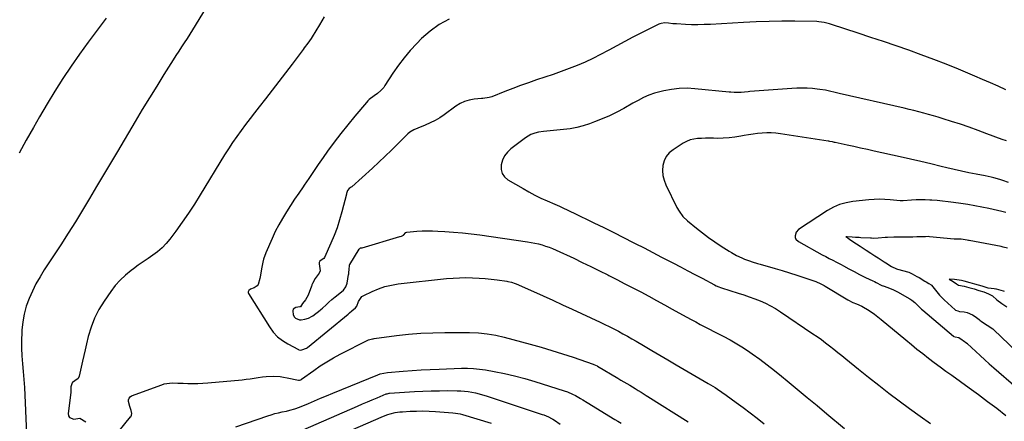
# Model space of a CAD drawing. Units: inches. Extents: x 1926769 to 1932103, y 442932 to 448255.
# Drawn here: x 1928949 to 1929630, y 446705 to 446983 of the extents above; entities that cross this region are included whole.
import ezdxf

# ---------------------------------------------------------------- set-up
doc = ezdxf.new("R2010")
doc.units = ezdxf.units.IN
doc.header["$MEASUREMENT"] = 0
doc.layers.add('7', color=7, linetype='Continuous')
doc.layers.add('8', color=7, linetype='Continuous')

msp = doc.modelspace()

# ---------------------------------------------------------------- linework, layer by layer
at = {"layer": '7', "color": 18}
for points in [[(1929076.05, 446988.47, 1838), (1929070.24, 446979.09, 1838), (1929068.37, 446976.09, 1838), (1929066.48, 446973.09, 1838), (1929064.59, 446970.1, 1838), (1929062.68, 446967.12, 1838), (1929060.77, 446964.14, 1838), (1929058.87, 446961.15, 1838), (1929056.96, 446958.17, 1838), (1929055.06, 446955.18, 1838), (1929048.67, 446945.11, 1838), (1929043.61, 446937.06, 1838), (1929038.6, 446928.98, 1838), (1929033.67, 446920.85, 1838), (1929028.79, 446912.7, 1838), (1929016.53, 446891.98, 1838), (1929011.71, 446883.86, 1838), (1929006.9, 446875.74, 1838), (1929002.07, 446867.62, 1838), (1928997.24, 446859.51, 1838), (1928992.35, 446851.42, 1838), (1928987.4, 446843.38, 1838), (1928982.35, 446835.41, 1838), (1928977.23, 446827.48, 1838), (1928965.87, 446810.13, 1838), (1928962.92, 446805.33, 1838), (1928960.15, 446800.43, 1838), (1928957.65, 446795.39, 1838), (1928955.34, 446790.24, 1838), (1928953.45, 446784.96, 1838), (1928951.93, 446779.6, 1838), (1928950.95, 446774.11, 1838), (1928950.34, 446768.53, 1838), (1928950.25, 446766.88, 1838), (1928950.07, 446761.45, 1838), (1928950.07, 446756.03, 1838), (1928950.33, 446750.61, 1838), (1928950.77, 446745.2, 1838), (1928951.3, 446739.78, 1838), (1928951.75, 446734.36, 1838), (1928952.1, 446728.93, 1838), (1928952.39, 446723.5, 1838), (1928953.98, 446685.9, 1838)], [(1929159.38, 446984.92, 1836), (1929156.23, 446979.53, 1836), (1929151.12, 446971.19, 1836), (1929150.4, 446970.05, 1836), (1929148.1, 446966.71, 1836), (1929145.69, 446963.45, 1836), (1929144.88, 446962.36, 1836), (1929137.38, 446952.37, 1836), (1929132.81, 446946.31, 1836), (1929128.19, 446940.27, 1836), (1929123.54, 446934.27, 1836), (1929118.85, 446928.29, 1836), (1929114.44, 446922.7, 1836), (1929111.29, 446918.67, 1836), (1929108.16, 446914.62, 1836), (1929105.07, 446910.55, 1836), (1929102.01, 446906.45, 1836), (1929099.02, 446902.3, 1836), (1929096.11, 446898.1, 1836), (1929093.3, 446893.83, 1836), (1929090.58, 446889.51, 1836), (1929073.68, 446861.93, 1836), (1929069.65, 446855.55, 1836), (1929065.51, 446849.24, 1836), (1929061.21, 446843.05, 1836), (1929056.8, 446836.93, 1836), (1929052.68, 446831.37, 1836), (1929050.1, 446828.24, 1836), (1929047.32, 446825.31, 1836), (1929044.26, 446822.68, 1836), (1929041, 446820.26, 1836), (1929037.61, 446817.97, 1836), (1929034.24, 446815.65, 1836), (1929030.9, 446813.29, 1836), (1929027.58, 446810.89, 1836), (1929025.92, 446809.68, 1836), (1929021.97, 446806.48, 1836), (1929018.27, 446803.04, 1836), (1929014.93, 446799.24, 1836), (1929011.83, 446795.21, 1836), (1929007.18, 446788.48, 1836), (1929003.68, 446782.74, 1836), (1929000.62, 446776.81, 1836), (1928998.24, 446770.57, 1836), (1928996.31, 446764.13, 1836), (1928995.07, 446758.95, 1836), (1928994.12, 446754.94, 1836), (1928993.19, 446750.93, 1836), (1928992.3, 446746.91, 1836), (1928991.42, 446742.88, 1836), (1928990.11, 446736.75, 1836), (1928989.36, 446735.09, 1836), (1928986.91, 446733.35, 1836), (1928985.3, 446732.26, 1836), (1928985.1, 446732.04, 1836), (1928984.27, 446729.27, 1836), (1928984.35, 446726.13, 1836), (1928984.31, 446725.61, 1836), (1928984.28, 446725.35, 1836), (1928982.42, 446710.81, 1836), (1928982.72, 446709.21, 1836), (1928983.39, 446707.99, 1836), (1928986.21, 446707.04, 1836), (1928990.56, 446707.58, 1836), (1928994.59, 446705.11, 1836)], [(1929245.87, 446983.32, 1834), (1929239.01, 446979.68, 1834), (1929232.72, 446975.12, 1834), (1929226.82, 446969.94, 1834), (1929223.49, 446966.56, 1834), (1929219, 446961.72, 1834), (1929214.73, 446956.72, 1834), (1929210.77, 446951.46, 1834), (1929207.02, 446946.03, 1834), (1929201.49, 446937.45, 1834), (1929200.62, 446936.23, 1834), (1929198.62, 446934.03, 1834), (1929196.23, 446932.04, 1834), (1929193.99, 446930.38, 1834), (1929190.67, 446927.86, 1834), (1929189.68, 446926.89, 1834), (1929188.74, 446925.87, 1834), (1929180.59, 446916.32, 1834), (1929175.69, 446910.42, 1834), (1929170.91, 446904.43, 1834), (1929166.3, 446898.3, 1834), (1929161.81, 446892.09, 1834), (1929158.7, 446887.67, 1834), (1929155.37, 446882.91, 1834), (1929152.06, 446878.13, 1834), (1929148.77, 446873.33, 1834), (1929145.5, 446868.53, 1834), (1929144.83, 446867.54, 1834), (1929141.92, 446863.21, 1834), (1929139.02, 446858.87, 1834), (1929136.15, 446854.51, 1834), (1929133.29, 446850.15, 1834), (1929130.56, 446845.71, 1834), (1929127.98, 446841.19, 1834), (1929125.63, 446836.54, 1834), (1929123.44, 446831.82, 1834), (1929119.11, 446821.83, 1834), (1929117.56, 446817.57, 1834), (1929117.01, 446815.38, 1834), (1929116.17, 446810.91, 1834), (1929115.32, 446806.44, 1834), (1929114.85, 446804.21, 1834), (1929113.73, 446800.09, 1834), (1929113.07, 446799.07, 1834), (1929111.01, 446797.7, 1834), (1929108.48, 446796.69, 1834), (1929107.42, 446795.87, 1834), (1929107.1, 446795.38, 1834), (1929106.92, 446794.87, 1834), (1929106.97, 446794.33, 1834), (1929107.16, 446793.78, 1834), (1929121.61, 446770.64, 1834), (1929124.23, 446767.12, 1834), (1929127.15, 446763.93, 1834), (1929130.53, 446761.24, 1834), (1929134.23, 446758.89, 1834), (1929141.57, 446755, 1834), (1929141.85, 446754.88, 1834), (1929142.75, 446754.72, 1834), (1929144.01, 446754.89, 1834), (1929147.19, 446756.1, 1834), (1929147.8, 446756.55, 1834), (1929175.97, 446779.56, 1834), (1929176.25, 446779.8, 1834), (1929177.06, 446780.52, 1834), (1929178.47, 446781.87, 1834), (1929181.06, 446783.9, 1834), (1929181.94, 446785.12, 1834), (1929183.07, 446788.27, 1834), (1929185.56, 446791.62, 1834), (1929186.76, 446792.39, 1834), (1929192.61, 446795.23, 1834), (1929196.94, 446797.06, 1834), (1929201.36, 446798.58, 1834), (1929205.92, 446799.64, 1834), (1929210.56, 446800.39, 1834), (1929244.12, 446804.04, 1834), (1929248.56, 446804.43, 1834), (1929253, 446804.68, 1834), (1929257.45, 446804.74, 1834), (1929261.91, 446804.67, 1834), (1929266.64, 446804.43, 1834), (1929270.81, 446804.13, 1834), (1929274.96, 446803.7, 1834), (1929279.11, 446803.19, 1834), (1929285.69, 446802.27, 1834), (1929286.54, 446802.14, 1834), (1929289.03, 446801.56, 1834), (1929291.44, 446800.72, 1834), (1929292.23, 446800.39, 1834), (1929304.16, 446795.12, 1834), (1929310.9, 446792.12, 1834), (1929317.63, 446789.09, 1834), (1929324.34, 446786.02, 1834), (1929331.04, 446782.92, 1834), (1929350.25, 446773.97, 1834), (1929353.44, 446772.45, 1834), (1929356.62, 446770.9, 1834), (1929359.77, 446769.3, 1834), (1929362.91, 446767.66, 1834), (1929366.02, 446765.98, 1834), (1929369.12, 446764.27, 1834), (1929372.19, 446762.53, 1834), (1929375.25, 446760.75, 1834), (1929380.36, 446757.74, 1834), (1929385.97, 446754.45, 1834), (1929391.57, 446751.16, 1834), (1929397.18, 446747.87, 1834), (1929402.79, 446744.58, 1834), (1929424.97, 446731.61, 1834), (1929426.58, 446730.66, 1834), (1929429.77, 446728.72, 1834), (1929431.36, 446727.74, 1834), (1929434.49, 446725.69, 1834), (1929437.54, 446723.54, 1834), (1929444.34, 446718.56, 1834), (1929449.22, 446714.93, 1834), (1929454.07, 446711.26, 1834), (1929458.87, 446707.53, 1834), (1929463.65, 446703.76, 1834)], [(1929630.88, 446934.57, 1832), (1929625.53, 446936.97, 1832), (1929620.18, 446939.33, 1832), (1929614.8, 446941.65, 1832), (1929609.42, 446943.95, 1832), (1929598.09, 446948.72, 1832), (1929589.56, 446952.22, 1832), (1929580.99, 446955.6, 1832), (1929572.35, 446958.82, 1832), (1929563.67, 446961.92, 1832), (1929554.94, 446964.91, 1832), (1929546.21, 446967.87, 1832), (1929537.46, 446970.79, 1832), (1929528.7, 446973.68, 1832), (1929510.23, 446979.72, 1832), (1929508.99, 446980.11, 1832), (1929505.24, 446981.08, 1832), (1929501.42, 446981.62, 1832), (1929500.13, 446981.68, 1832), (1929484.92, 446981.88, 1832), (1929476.03, 446981.9, 1832), (1929467.13, 446981.8, 1832), (1929458.25, 446981.5, 1832), (1929449.36, 446981.08, 1832), (1929426.52, 446979.75, 1832), (1929422.19, 446979.57, 1832), (1929417.87, 446979.49, 1832), (1929413.55, 446979.55, 1832), (1929409.23, 446979.71, 1832), (1929403, 446980.04, 1832), (1929400.59, 446980.24, 1832), (1929397.54, 446980.69, 1832), (1929394.95, 446980.85, 1832), (1929392.39, 446980.43, 1832), (1929391.58, 446980.15, 1832), (1929390.78, 446979.8, 1832), (1929378.43, 446973.72, 1832), (1929372.84, 446970.9, 1832), (1929367.29, 446968.02, 1832), (1929361.79, 446965.03, 1832), (1929356.32, 446961.98, 1832), (1929355.74, 446961.66, 1832), (1929350.54, 446958.83, 1832), (1929345.26, 446956.15, 1832), (1929339.88, 446953.7, 1832), (1929334.42, 446951.39, 1832), (1929328.89, 446949.25, 1832), (1929323.34, 446947.17, 1832), (1929317.75, 446945.19, 1832), (1929312.14, 446943.28, 1832), (1929306.25, 446941.33, 1832), (1929300.76, 446939.46, 1832), (1929295.29, 446937.52, 1832), (1929289.85, 446935.49, 1832), (1929284.44, 446933.4, 1832), (1929275.32, 446929.78, 1832), (1929273.62, 446929.23, 1832), (1929269.19, 446928.64, 1832), (1929268.29, 446928.55, 1832), (1929263.14, 446928.07, 1832), (1929259.77, 446927.47, 1832), (1929256.54, 446926.54, 1832), (1929253.49, 446925.09, 1832), (1929250.57, 446923.31, 1832), (1929242.42, 446917.35, 1832), (1929239.31, 446915.25, 1832), (1929236.11, 446913.32, 1832), (1929232.78, 446911.62, 1832), (1929229.35, 446910.08, 1832), (1929224.27, 446908.02, 1832), (1929221.45, 446906.82, 1832), (1929218.77, 446905.38, 1832), (1929217.22, 446904.08, 1832), (1929210.19, 446897.04, 1832), (1929205.92, 446892.83, 1832), (1929201.62, 446888.66, 1832), (1929197.24, 446884.56, 1832), (1929192.83, 446880.5, 1832), (1929178.56, 446867.55, 1832), (1929178.2, 446867.27, 1832), (1929176.75, 446866.3, 1832), (1929175.54, 446864.94, 1832), (1929174.97, 446862.81, 1832), (1929174.87, 446862.42, 1832), (1929171.73, 446850.27, 1832), (1929170.15, 446844.74, 1832), (1929168.39, 446839.27, 1832), (1929166.36, 446833.9, 1832), (1929164.15, 446828.58, 1832), (1929159.76, 446818.72, 1832), (1929159.14, 446817.86, 1832), (1929157.34, 446816.84, 1832), (1929156.45, 446816.17, 1832), (1929156, 446815.13, 1832), (1929156, 446814.37, 1832), (1929156.65, 446809.51, 1832), (1929155.94, 446807.88, 1832), (1929153.16, 446804.18, 1832), (1929151.42, 446800.73, 1832), (1929151.01, 446799.74, 1832), (1929150.83, 446799.29, 1832), (1929150.66, 446798.84, 1832), (1929148.28, 446792.67, 1832), (1929146.62, 446789.49, 1832), (1929144.5, 446786.88, 1832), (1929142.99, 446784.66, 1832), (1929142.59, 446784.47, 1832), (1929139.88, 446784.08, 1832), (1929138, 446782.9, 1832), (1929137.67, 446781.9, 1832), (1929138.07, 446779.14, 1832), (1929138.96, 446777.44, 1832), (1929139.67, 446776.8, 1832), (1929142.41, 446775.55, 1832), (1929143.42, 446775.51, 1832), (1929146.01, 446775.98, 1832), (1929148.59, 446776.68, 1832), (1929151.23, 446778.05, 1832), (1929151.71, 446778.4, 1832), (1929156.72, 446782.27, 1832), (1929157.15, 446782.61, 1832), (1929158.39, 446783.66, 1832), (1929160.74, 446785.87, 1832), (1929162.66, 446787.71, 1832), (1929164.67, 446789.58, 1832), (1929167.05, 446791.49, 1832), (1929169.15, 446793.01, 1832), (1929172.88, 446796.19, 1832), (1929174.4, 446798.31, 1832), (1929175.24, 446800.82, 1832), (1929176.34, 446806.83, 1832), (1929176.42, 446807.24, 1832), (1929176.59, 446808.48, 1832), (1929176.77, 446810.14, 1832), (1929176.94, 446813.42, 1832), (1929177.03, 446813.64, 1832), (1929177.15, 446813.86, 1832), (1929183.6, 446824.47, 1832), (1929184.07, 446824.98, 1832), (1929184.51, 446825.24, 1832), (1929185.03, 446825.29, 1832), (1929185.57, 446825.3, 1832), (1929185.75, 446825.34, 1832), (1929211.75, 446833.12, 1832), (1929211.93, 446833.17, 1832), (1929212.95, 446833.48, 1832), (1929214.38, 446834.2, 1832), (1929215.86, 446835.84, 1832), (1929216.68, 446836.16, 1832), (1929223.57, 446836.75, 1832), (1929227.19, 446836.98, 1832), (1929230.82, 446837.11, 1832), (1929234.45, 446837.08, 1832), (1929238.08, 446836.94, 1832), (1929242.93, 446836.66, 1832), (1929248.98, 446836.23, 1832), (1929255.02, 446835.7, 1832), (1929261.04, 446835.01, 1832), (1929267.06, 446834.23, 1832), (1929300.06, 446829.51, 1832), (1929302.6, 446829.09, 1832), (1929305.14, 446828.6, 1832), (1929307.64, 446828.01, 1832), (1929310.14, 446827.34, 1832), (1929312.6, 446826.57, 1832), (1929315.03, 446825.73, 1832), (1929317.43, 446824.77, 1832), (1929319.79, 446823.74, 1832), (1929331.99, 446818.1, 1832), (1929337.95, 446815.3, 1832), (1929343.89, 446812.46, 1832), (1929349.79, 446809.54, 1832), (1929355.68, 446806.58, 1832), (1929356.37, 446806.23, 1832), (1929361.88, 446803.4, 1832), (1929367.39, 446800.56, 1832), (1929372.89, 446797.7, 1832), (1929378.38, 446794.83, 1832), (1929383.86, 446791.92, 1832), (1929389.32, 446788.99, 1832), (1929394.76, 446786.02, 1832), (1929400.19, 446783.02, 1832), (1929407.14, 446779.14, 1832), (1929410.23, 446777.44, 1832), (1929413.33, 446775.75, 1832), (1929416.44, 446774.09, 1832), (1929419.56, 446772.45, 1832), (1929422.69, 446770.82, 1832), (1929425.83, 446769.2, 1832), (1929428.96, 446767.58, 1832), (1929432.1, 446765.97, 1832), (1929435.41, 446764.26, 1832), (1929440.15, 446761.71, 1832), (1929444.81, 446759.02, 1832), (1929449.37, 446756.16, 1832), (1929453.84, 446753.17, 1832), (1929455.46, 446752.05, 1832), (1929460.64, 446748.34, 1832), (1929465.76, 446744.55, 1832), (1929470.78, 446740.63, 1832), (1929475.73, 446736.63, 1832), (1929479.66, 446733.37, 1832), (1929486.53, 446727.68, 1832), (1929493.4, 446721.98, 1832), (1929500.28, 446716.29, 1832), (1929507.15, 446710.59, 1832), (1929519.35, 446700.49, 1832)], [(1929632.63, 446870.54, 1828), (1929628.69, 446871.98, 1828), (1929626.69, 446872.6, 1828), (1929622.64, 446873.68, 1828), (1929620.59, 446874.17, 1828), (1929616.48, 446875.02, 1828), (1929610.38, 446876.19, 1828), (1929605.28, 446877.2, 1828), (1929600.18, 446878.27, 1828), (1929595.11, 446879.43, 1828), (1929590.04, 446880.63, 1828), (1929586.08, 446881.61, 1828), (1929579.04, 446883.32, 1828), (1929571.98, 446885, 1828), (1929564.92, 446886.62, 1828), (1929557.85, 446888.22, 1828), (1929539.78, 446892.23, 1828), (1929535.1, 446893.27, 1828), (1929530.42, 446894.3, 1828), (1929525.73, 446895.32, 1828), (1929521.05, 446896.34, 1828), (1929512.93, 446898.1, 1828), (1929512.3, 446898.24, 1828), (1929511.04, 446898.51, 1828), (1929509.15, 446898.9, 1828), (1929508.52, 446899.01, 1828), (1929507.88, 446899.12, 1828), (1929474.92, 446904.2, 1828), (1929471.79, 446904.57, 1828), (1929468.65, 446904.8, 1828), (1929465.5, 446904.8, 1828), (1929462.35, 446904.65, 1828), (1929459.2, 446904.34, 1828), (1929456.06, 446903.95, 1828), (1929452.94, 446903.45, 1828), (1929449.83, 446902.89, 1828), (1929447.55, 446902.43, 1828), (1929443.53, 446901.76, 1828), (1929439.48, 446901.27, 1828), (1929435.42, 446901.04, 1828), (1929431.34, 446900.99, 1828), (1929428.58, 446901.04, 1828), (1929425.87, 446901.07, 1828), (1929423.15, 446901.05, 1828), (1929420.44, 446900.97, 1828), (1929417.72, 446900.85, 1828), (1929415.08, 446900.5, 1828), (1929412.51, 446899.89, 1828), (1929410.08, 446898.88, 1828), (1929407.72, 446897.62, 1828), (1929400.71, 446893.13, 1828), (1929398.13, 446890.94, 1828), (1929396, 446888.45, 1828), (1929394.58, 446885.5, 1828), (1929393.63, 446882.25, 1828), (1929393.42, 446878.78, 1828), (1929393.63, 446875.38, 1828), (1929394.45, 446872.07, 1828), (1929395.69, 446868.83, 1828), (1929403.35, 446853.32, 1828), (1929404.83, 446850.69, 1828), (1929407.56, 446847.1, 1828), (1929410.8, 446843.95, 1828), (1929416.89, 446838.88, 1828), (1929420.99, 446835.59, 1828), (1929425.18, 446832.42, 1828), (1929429.49, 446829.42, 1828), (1929433.89, 446826.54, 1828), (1929439.42, 446823.06, 1828), (1929441.13, 446822.03, 1828), (1929444.62, 446820.1, 1828), (1929448.31, 446818.33, 1828), (1929450.05, 446817.58, 1828), (1929453.61, 446816.27, 1828), (1929455.41, 446815.68, 1828), (1929459.04, 446814.56, 1828), (1929460.87, 446814.04, 1828), (1929471.22, 446811.14, 1828), (1929476.26, 446809.68, 1828), (1929481.29, 446808.16, 1828), (1929486.28, 446806.55, 1828), (1929491.26, 446804.87, 1828), (1929499.51, 446802, 1828), (1929500.34, 446801.7, 1828), (1929501.97, 446801.01, 1828), (1929504.34, 446799.82, 1828), (1929505.12, 446799.38, 1828), (1929505.88, 446798.93, 1828), (1929521.6, 446789.37, 1828), (1929525.13, 446787.64, 1828), (1929527.63, 446786.68, 1828), (1929531.25, 446785.01, 1828), (1929532.41, 446784.34, 1828), (1929535.15, 446782.66, 1828), (1929537.62, 446781.06, 1828), (1929540.04, 446779.4, 1828), (1929542.38, 446777.63, 1828), (1929544.68, 446775.79, 1828), (1929561.63, 446761.65, 1828), (1929565.5, 446758.46, 1828), (1929569.4, 446755.31, 1828), (1929573.34, 446752.21, 1828), (1929577.31, 446749.15, 1828), (1929581.32, 446746.14, 1828), (1929585.34, 446743.14, 1828), (1929589.39, 446740.18, 1828), (1929593.46, 446737.24, 1828), (1929605.56, 446728.57, 1828), (1929611.94, 446723.93, 1828), (1929618.27, 446719.22, 1828), (1929624.53, 446714.43, 1828), (1929630.75, 446709.57, 1828)], [(1929630.77, 446849.75, 1826), (1929628.04, 446850.42, 1826), (1929619.15, 446852.42, 1826), (1929614.34, 446853.44, 1826), (1929609.51, 446854.39, 1826), (1929604.67, 446855.22, 1826), (1929599.81, 446855.98, 1826), (1929594.65, 446856.72, 1826), (1929590.89, 446857.21, 1826), (1929587.12, 446857.64, 1826), (1929583.35, 446857.97, 1826), (1929579.57, 446858.23, 1826), (1929578.33, 446858.3, 1826), (1929575.17, 446858.43, 1826), (1929572, 446858.47, 1826), (1929568.83, 446858.41, 1826), (1929565.67, 446858.26, 1826), (1929559.84, 446857.89, 1826), (1929558.06, 446857.85, 1826), (1929557.81, 446857.87, 1826), (1929550.92, 446858.54, 1826), (1929547.22, 446858.78, 1826), (1929543.53, 446858.88, 1826), (1929539.83, 446858.75, 1826), (1929536.14, 446858.48, 1826), (1929525.04, 446857.32, 1826), (1929520.41, 446856.49, 1826), (1929515.92, 446855.25, 1826), (1929511.66, 446853.39, 1826), (1929507.54, 446851.1, 1826), (1929487.48, 446838.01, 1826), (1929485.76, 446836.17, 1826), (1929485.09, 446833.74, 1826), (1929485.27, 446832.49, 1826), (1929485.68, 446831.37, 1826), (1929487.43, 446829.65, 1826), (1929503.86, 446820.6, 1826), (1929506.31, 446819.28, 1826), (1929508.77, 446817.97, 1826), (1929511.25, 446816.7, 1826), (1929513.74, 446815.46, 1826), (1929516.87, 446813.89, 1826), (1929518.69, 446812.93, 1826), (1929522.3, 446810.9, 1826), (1929525.89, 446808.87, 1826), (1929529.55, 446806.95, 1826), (1929533.8, 446804.86, 1826), (1929536.29, 446803.75, 1826), (1929538.77, 446802.64, 1826), (1929540, 446802.04, 1826), (1929541.21, 446801.42, 1826), (1929544.54, 446799.65, 1826), (1929545.1, 446799.38, 1826), (1929545.68, 446799.14, 1826), (1929546.07, 446799, 1826), (1929549.2, 446797.91, 1826), (1929550.94, 446797.25, 1826), (1929552.66, 446796.54, 1826), (1929555.99, 446794.87, 1826), (1929564.45, 446790.16, 1826), (1929565.94, 446789.2, 1826), (1929567.93, 446787.45, 1826), (1929570.11, 446785.23, 1826), (1929572.52, 446782.9, 1826), (1929573.36, 446782.17, 1826), (1929594.68, 446764.24, 1826), (1929594.79, 446764.15, 1826), (1929595.74, 446763.83, 1826), (1929598.32, 446763.3, 1826), (1929600.63, 446761.78, 1826), (1929601.36, 446761.2, 1826), (1929603.95, 446759.47, 1826), (1929604.03, 446759.4, 1826), (1929604.11, 446759.33, 1826), (1929610.09, 446753.73, 1826), (1929613.17, 446750.87, 1826), (1929616.27, 446748.03, 1826), (1929619.41, 446745.23, 1826), (1929622.57, 446742.46, 1826), (1929653.38, 446715.68, 1826)], [(1929631.89, 446825.05, 1824), (1929629.01, 446825.86, 1824), (1929627.73, 446826.2, 1824), (1929627.54, 446826.23, 1824), (1929605.51, 446830.39, 1824), (1929605.07, 446830.48, 1824), (1929604.21, 446830.69, 1824), (1929599.9, 446831.24, 1824), (1929596.04, 446831.31, 1824), (1929595.41, 446831.35, 1824), (1929595.1, 446831.38, 1824), (1929578.15, 446833.03, 1824), (1929577.13, 446833.09, 1824), (1929575.27, 446833.03, 1824), (1929571.53, 446832.91, 1824), (1929569.33, 446832.85, 1824), (1929566.52, 446832.77, 1824), (1929564.16, 446832.7, 1824), (1929560.62, 446832.64, 1824), (1929557.27, 446832.66, 1824), (1929553.47, 446832.69, 1824), (1929548.9, 446832.53, 1824), (1929547.29, 446832.4, 1824), (1929542.58, 446831.99, 1824), (1929539.54, 446831.89, 1824), (1929538.02, 446831.92, 1824), (1929537.27, 446831.96, 1824), (1929530.64, 446832.36, 1824), (1929529.31, 446832.44, 1824), (1929526.78, 446832.58, 1824), (1929524.56, 446832.71, 1824), (1929521.21, 446832.9, 1824), (1929520.16, 446832.96, 1824), (1929521.72, 446831.94, 1824), (1929523.66, 446830.68, 1824), (1929527.67, 446828.08, 1824), (1929530.19, 446826.44, 1824), (1929532.87, 446824.7, 1824), (1929534.24, 446823.8, 1824), (1929537.55, 446821.65, 1824), (1929540.22, 446819.91, 1824), (1929542.49, 446818.44, 1824), (1929544.56, 446817.08, 1824), (1929546.68, 446815.69, 1824), (1929547.82, 446814.96, 1824), (1929551.73, 446812.49, 1824), (1929552.7, 446811.92, 1824), (1929554.23, 446811.2, 1824), (1929555.28, 446810.82, 1824), (1929555.82, 446810.65, 1824), (1929563.76, 446808.41, 1824), (1929566.09, 446807.43, 1824), (1929569.35, 446805.61, 1824), (1929570.86, 446804.72, 1824), (1929574.87, 446802.25, 1824), (1929575.21, 446802.05, 1824), (1929575.74, 446801.73, 1824), (1929577.67, 446800.64, 1824), (1929579.19, 446799.75, 1824), (1929579.47, 446799.49, 1824), (1929582.11, 446795.98, 1824), (1929584.97, 446792.54, 1824), (1929588.15, 446789.4, 1824), (1929595.76, 446782.6, 1824), (1929596.07, 446782.35, 1824), (1929597.54, 446781.69, 1824), (1929598.74, 446781.45, 1824), (1929602.13, 446781.01, 1824), (1929604.14, 446780.58, 1824), (1929607.87, 446779.04, 1824), (1929609.6, 446777.93, 1824), (1929612.33, 446775.86, 1824), (1929612.92, 446775.39, 1824), (1929614.08, 446774.42, 1824), (1929618.01, 446771.85, 1824), (1929621.79, 446769.29, 1824), (1929622.25, 446768.9, 1824), (1929622.47, 446768.69, 1824), (1929648.73, 446743.67, 1824)], [(1929629.96, 446795.23, 1822), (1929629.17, 446795.43, 1822), (1929624.42, 446796.7, 1822), (1929623.91, 446796.83, 1822), (1929622.89, 446797.02, 1822), (1929618.73, 446797.57, 1822), (1929614.39, 446798.8, 1822), (1929611.93, 446799.58, 1822), (1929609.46, 446800.33, 1822), (1929606.19, 446801.24, 1822), (1929602.01, 446802.39, 1822), (1929600.13, 446802.79, 1822), (1929595.43, 446803.47, 1822), (1929591.7, 446803.66, 1822), (1929594.39, 446802.13, 1822), (1929596.67, 446800.56, 1822), (1929598.1, 446799.65, 1822), (1929602.11, 446798.79, 1822), (1929605.37, 446798.03, 1822), (1929608.89, 446796.92, 1822), (1929612.22, 446795.88, 1822), (1929615.55, 446794.82, 1822), (1929618.8, 446793.59, 1822), (1929621.53, 446792.24, 1822), (1929624.6, 446789.46, 1822), (1929628.06, 446786.76, 1822), (1929631.56, 446784.51, 1822)], [(1929012.74, 446692.83, 1836), (1929025.53, 446708.45, 1836), (1929025.68, 446708.65, 1836), (1929026.25, 446709.72, 1836), (1929026.4, 446710.81, 1836), (1929026.06, 446713.02, 1836), (1929025.02, 446715.64, 1836), (1929024.13, 446719.14, 1836), (1929024.18, 446720.38, 1836), (1929024.51, 446721.46, 1836), (1929025.27, 446722.3, 1836), (1929026.3, 446722.98, 1836), (1929047.06, 446730.7, 1836), (1929048.86, 446731.26, 1836), (1929052.54, 446731.89, 1836), (1929054.42, 446731.96, 1836), (1929058.22, 446731.88, 1836), (1929060.12, 446731.83, 1836), (1929062.02, 446731.78, 1836), (1929065.17, 446731.69, 1836), (1929068.64, 446731.64, 1836), (1929072.11, 446731.68, 1836), (1929075.58, 446731.85, 1836), (1929079.04, 446732.09, 1836), (1929102.83, 446734.21, 1836), (1929105.58, 446734.48, 1836), (1929108.33, 446734.81, 1836), (1929111.07, 446735.2, 1836), (1929113.8, 446735.64, 1836), (1929116.86, 446736.1, 1836), (1929119.27, 446736.37, 1836), (1929124.12, 446736.57, 1836), (1929128.96, 446736.32, 1836), (1929131.36, 446735.99, 1836), (1929133.75, 446735.57, 1836), (1929141.64, 446733.91, 1836), (1929142.29, 446733.88, 1836), (1929143.41, 446734.22, 1836), (1929143.63, 446734.35, 1836), (1929143.74, 446734.42, 1836), (1929143.85, 446734.5, 1836), (1929152.29, 446740.66, 1836), (1929156.68, 446743.7, 1836), (1929161.17, 446746.6, 1836), (1929165.79, 446749.27, 1836), (1929170.51, 446751.79, 1836), (1929189.66, 446761.42, 1836), (1929190.17, 446761.65, 1836), (1929192.84, 446762.45, 1836), (1929193.4, 446762.54, 1836), (1929193.95, 446762.63, 1836), (1929209.49, 446764.68, 1836), (1929217.82, 446765.62, 1836), (1929226.17, 446766.32, 1836), (1929234.54, 446766.69, 1836), (1929242.93, 446766.82, 1836), (1929259.97, 446766.75, 1836), (1929266.05, 446766.49, 1836), (1929272.08, 446765.92, 1836), (1929278.05, 446764.89, 1836), (1929283.98, 446763.55, 1836), (1929301.94, 446758.75, 1836), (1929309.41, 446756.67, 1836), (1929316.84, 446754.49, 1836), (1929324.22, 446752.15, 1836), (1929331.57, 446749.71, 1836), (1929345.43, 446744.94, 1836), (1929345.83, 446744.8, 1836), (1929347, 446744.33, 1836), (1929348.13, 446743.77, 1836), (1929348.49, 446743.56, 1836), (1929362.57, 446735.2, 1836), (1929364.61, 446733.99, 1836), (1929368.69, 446731.55, 1836), (1929370.72, 446730.33, 1836), (1929374.44, 446728.08, 1836), (1929376.53, 446726.78, 1836), (1929378.58, 446725.5, 1836), (1929382.17, 446723.25, 1836), (1929383.36, 446722.5, 1836), (1929411.08, 446705.06, 1836)], [(1929098.33, 446701.56, 1838), (1929120.38, 446709.22, 1838), (1929122.87, 446710.03, 1838), (1929125.39, 446710.77, 1838), (1929127.94, 446711.4, 1838), (1929130.5, 446711.97, 1838), (1929133.33, 446712.53, 1838), (1929135.65, 446713.04, 1838), (1929139.08, 446713.99, 1838), (1929142.42, 446715.22, 1838), (1929148.58, 446717.86, 1838), (1929152.76, 446719.64, 1838), (1929156.94, 446721.4, 1838), (1929161.13, 446723.14, 1838), (1929165.34, 446724.86, 1838), (1929196.65, 446737.58, 1838), (1929198.26, 446738.16, 1838), (1929200.75, 446738.77, 1838), (1929203.29, 446739.12, 1838), (1929214.03, 446740.05, 1838), (1929220.26, 446740.54, 1838), (1929226.5, 446740.97, 1838), (1929232.74, 446741.29, 1838), (1929238.98, 446741.55, 1838), (1929254.4, 446742.07, 1838), (1929258.56, 446742.08, 1838), (1929262.71, 446741.92, 1838), (1929266.84, 446741.51, 1838), (1929270.96, 446740.93, 1838), (1929276.99, 446739.88, 1838), (1929284.08, 446738.51, 1838), (1929291.12, 446736.94, 1838), (1929298.1, 446735.09, 1838), (1929305.02, 446733.04, 1838), (1929325.45, 446726.56, 1838), (1929327.75, 446725.76, 1838), (1929331.12, 446724.32, 1838), (1929333.28, 446723.21, 1838), (1929336.8, 446721.16, 1838), (1929338.32, 446720.25, 1838), (1929341.35, 446718.43, 1838), (1929360.51, 446706.78, 1838), (1929362.62, 446705.49, 1838), (1929364.72, 446704.19, 1838)], [(1929145.79, 446685.35, 1842), (1929200.4, 446708.95, 1842), (1929203.57, 446710.16, 1842), (1929205.19, 446710.65, 1842), (1929208.48, 446711.44, 1842), (1929211.83, 446711.93, 1842), (1929213.52, 446712.07, 1842), (1929218.9, 446712.39, 1842), (1929223.29, 446712.56, 1842), (1929227.68, 446712.61, 1842), (1929232.07, 446712.49, 1842), (1929236.45, 446712.26, 1842), (1929248.51, 446711.36, 1842), (1929250.16, 446711.19, 1842), (1929253.42, 446710.59, 1842), (1929255.03, 446710.17, 1842), (1929274.92, 446704.28, 1842)]]:
    msp.add_polyline3d(points, dxfattribs=at)
at = {"layer": '8', "color": 18}
for points in [[(1929008.58, 446984.04, 1840), (1929002.38, 446975.84, 1840), (1928996.27, 446967.57, 1840), (1928990.28, 446959.21, 1840), (1928984.38, 446950.79, 1840), (1928978.65, 446942.26, 1840), (1928973.09, 446933.62, 1840), (1928967.76, 446924.83, 1840), (1928962.58, 446915.95, 1840), (1928958.37, 446908.49, 1840), (1928953.44, 446899.69, 1840), (1928948.56, 446890.87, 1840)], [(1929631.26, 446899.21, 1830), (1929628.42, 446900.29, 1830), (1929617.77, 446904.23, 1830), (1929611.66, 446906.45, 1830), (1929605.53, 446908.61, 1830), (1929599.38, 446910.7, 1830), (1929593.21, 446912.73, 1830), (1929587.48, 446914.58, 1830), (1929584.15, 446915.62, 1830), (1929580.81, 446916.62, 1830), (1929577.46, 446917.56, 1830), (1929574.09, 446918.46, 1830), (1929570.71, 446919.32, 1830), (1929567.32, 446920.15, 1830), (1929563.93, 446920.96, 1830), (1929560.53, 446921.76, 1830), (1929515.6, 446932.04, 1830), (1929511.81, 446932.91, 1830), (1929509.92, 446933.35, 1830), (1929506.13, 446934.19, 1830), (1929502.3, 446934.81, 1830), (1929500.38, 446935.04, 1830), (1929497.1, 446935.34, 1830), (1929493.53, 446935.59, 1830), (1929489.95, 446935.71, 1830), (1929486.38, 446935.66, 1830), (1929482.8, 446935.48, 1830), (1929453.89, 446933.3, 1830), (1929452.67, 446933.2, 1830), (1929450.23, 446932.95, 1830), (1929447.75, 446932.66, 1830), (1929443.08, 446932.66, 1830), (1929440.74, 446932.83, 1830), (1929439.57, 446932.94, 1830), (1929415.76, 446935.31, 1830), (1929410.37, 446935.57, 1830), (1929405.01, 446935.47, 1830), (1929399.69, 446934.81, 1830), (1929394.4, 446933.79, 1830), (1929387.88, 446932.18, 1830), (1929383.95, 446930.94, 1830), (1929380.2, 446929.21, 1830), (1929376.56, 446927.22, 1830), (1929372.94, 446925.2, 1830), (1929366.77, 446921.71, 1830), (1929361.82, 446919.07, 1830), (1929356.79, 446916.6, 1830), (1929351.64, 446914.38, 1830), (1929346.42, 446912.34, 1830), (1929342.94, 446911.07, 1830), (1929338.52, 446909.65, 1830), (1929334.06, 446908.46, 1830), (1929329.52, 446907.62, 1830), (1929324.93, 446907, 1830), (1929320.33, 446906.56, 1830), (1929315.67, 446906.1, 1830), (1929311.01, 446905.63, 1830), (1929307.77, 446905.23, 1830), (1929305.03, 446904.59, 1830), (1929302.4, 446903.58, 1830), (1929298.78, 446901.42, 1830), (1929288.6, 446893.68, 1830), (1929286.19, 446891.37, 1830), (1929284.19, 446888.81, 1830), (1929282.8, 446885.86, 1830), (1929281.83, 446882.66, 1830), (1929281.87, 446879.56, 1830), (1929282.57, 446876.75, 1830), (1929284.24, 446874.39, 1830), (1929286.56, 446872.33, 1830), (1929296.94, 446866.23, 1830), (1929301.01, 446863.94, 1830), (1929305.12, 446861.77, 1830), (1929309.32, 446859.74, 1830), (1929313.56, 446857.83, 1830), (1929318.86, 446855.56, 1830), (1929322.13, 446854.12, 1830), (1929325.37, 446852.62, 1830), (1929326.98, 446851.86, 1830), (1929330.21, 446850.31, 1830), (1929331.82, 446849.54, 1830), (1929346.01, 446842.7, 1830), (1929352.83, 446839.36, 1830), (1929359.65, 446836, 1830), (1929366.43, 446832.57, 1830), (1929373.19, 446829.11, 1830), (1929374.57, 446828.39, 1830), (1929380.63, 446825.25, 1830), (1929386.68, 446822.12, 1830), (1929392.74, 446818.97, 1830), (1929398.8, 446815.83, 1830), (1929401.03, 446814.67, 1830), (1929405.96, 446812.1, 1830), (1929410.89, 446809.51, 1830), (1929415.81, 446806.91, 1830), (1929420.73, 446804.3, 1830), (1929429.39, 446799.67, 1830), (1929430.56, 446799.08, 1830), (1929432.35, 446798.27, 1830), (1929433.58, 446797.81, 1830), (1929434.2, 446797.61, 1830), (1929445.83, 446793.99, 1830), (1929449.64, 446792.76, 1830), (1929453.42, 446791.47, 1830), (1929457.17, 446790.09, 1830), (1929460.9, 446788.66, 1830), (1929464.56, 446787.06, 1830), (1929468.13, 446785.32, 1830), (1929471.59, 446783.34, 1830), (1929474.96, 446781.22, 1830), (1929497.48, 446766.01, 1830), (1929500.42, 446763.97, 1830), (1929503.33, 446761.89, 1830), (1929506.19, 446759.75, 1830), (1929509.01, 446757.56, 1830), (1929511.81, 446755.33, 1830), (1929514.61, 446753.1, 1830), (1929517.4, 446750.85, 1830), (1929520.18, 446748.61, 1830), (1929528.96, 446741.49, 1830), (1929535.92, 446735.92, 1830), (1929542.92, 446730.41, 1830), (1929550, 446724.99, 1830), (1929557.12, 446719.63, 1830), (1929564.29, 446714.34, 1830), (1929571.49, 446709.08, 1830), (1929578.72, 446703.87, 1830)], [(1929139.63, 446697.32, 1840), (1929182.57, 446716.01, 1840), (1929185.95, 446717.47, 1840), (1929189.33, 446718.91, 1840), (1929192.73, 446720.34, 1840), (1929196.12, 446721.75, 1840), (1929202.4, 446724.34, 1840), (1929202.93, 446724.53, 1840), (1929203.76, 446724.73, 1840), (1929204.33, 446724.81, 1840), (1929204.61, 446724.84, 1840), (1929221.96, 446725.95, 1840), (1929227.73, 446726.26, 1840), (1929233.5, 446726.49, 1840), (1929239.27, 446726.6, 1840), (1929245.04, 446726.64, 1840), (1929251.5, 446726.61, 1840), (1929254.04, 446726.53, 1840), (1929256.57, 446726.36, 1840), (1929259.09, 446726.04, 1840), (1929261.59, 446725.63, 1840), (1929264.08, 446725.11, 1840), (1929266.55, 446724.51, 1840), (1929269, 446723.83, 1840), (1929271.43, 446723.08, 1840), (1929310.15, 446710.25, 1840), (1929311.26, 446709.86, 1840), (1929314.53, 446708.5, 1840), (1929316.62, 446707.42, 1840), (1929317.64, 446706.83, 1840), (1929318.64, 446706.21, 1840), (1929322.68, 446703.57, 1840)]]:
    msp.add_polyline3d(points, dxfattribs=at)

doc.saveas('drawing.dxf')
